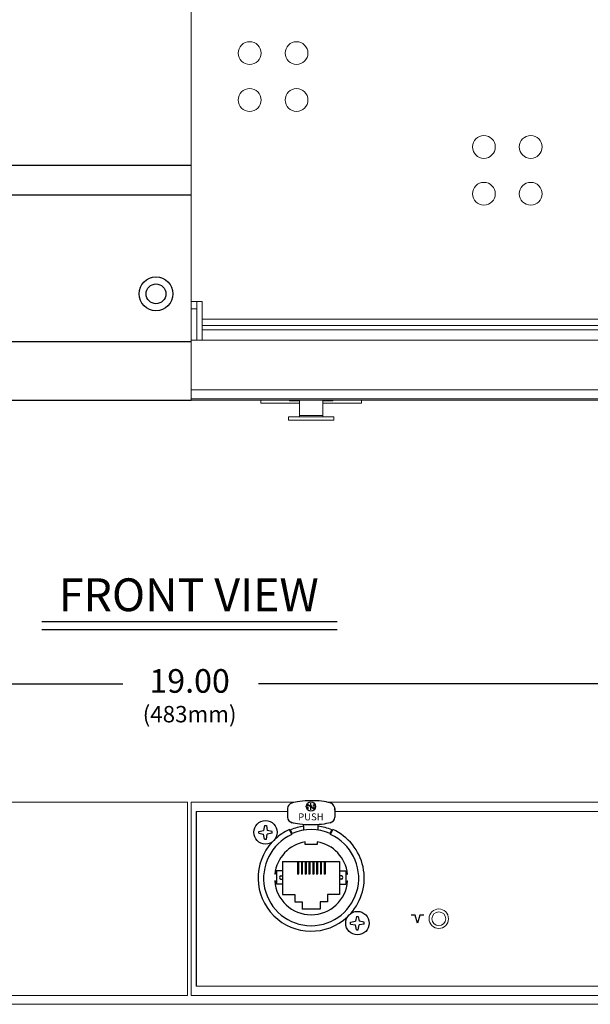
# Model space of a CAD drawing. Extents: x 0.2 to 30.4, y 1.1 to 21.8.
# Drawn here: x 8.3 to 13.2, y 1.1 to 9.5 of the extents above; entities that cross this region are included whole.
import ezdxf
from ezdxf.enums import TextEntityAlignment as Align

# ---------------------------------------------------------------- set-up
doc = ezdxf.new("R2010")
doc.units = 0
doc.header["$LTSCALE"] = 0.75
doc.header["$MEASUREMENT"] = 0
doc.layers.get('0').update_dxf_attribs({"linetype": 'CONTINUOUS'})
for name, color, linetype in [('ARTWORK', 2, 'CONTINUOUS'), ('DIM', 1, 'CONTINUOUS'), ('OBJECT', 7, 'CONTINUOUS')]:
    doc.layers.add(name, color=color, linetype=linetype)
doc.styles.get("Standard").update_dxf_attribs({"font": 'SIMPLEX.shx'})

msp = doc.modelspace()

# ---------------------------------------------------------------- linework, layer by layer
at = {"color": 7, "linetype": 'Continuous', "lineweight": 15}
for p, q in [((9.7387, 2.8087), (1.2387, 2.8087)), ((9.7387, 1.1587), (9.7387, 2.8087)), ((9.7387, 1.1587), (1.2297, 1.1587)), ((18.2677, 1.0837), (1.2297, 1.0837))]:
    msp.add_line(p, q, dxfattribs=at)
at = {"layer": 'ARTWORK', "linetype": 'Continuous', "lineweight": 15}
for p, q in [((10.5908, 2.7297), (9.8124, 2.7297)), ((18.225, 2.7297), (10.9969, 2.7297)), ((9.8124, 1.2377), (18.225, 1.2377))]:
    msp.add_line(p, q, dxfattribs=at)
at = {"layer": 'ARTWORK'}
msp.add_line((9.8124, 2.7297), (9.8124, 1.2377), dxfattribs=at)
msp.add_lwpolyline([(11.7552, 1.8447), (11.7214, 1.8447), (11.7022, 1.7765), (11.6813, 1.8447), (11.6475, 1.8447)], dxfattribs=at)
at = {"layer": 'DIM'}
for p, q in [((8.4946, 4.3478), (11.0168, 4.3478)), ((8.4946, 4.2806), (11.0168, 4.2806)), ((0.4503, 3.8183), (9.1857, 3.8183)), ((19.0471, 3.8183), (10.3426, 3.8183))]:
    msp.add_line(p, q, dxfattribs=at)
at = {"layer": 'OBJECT', "linetype": 'Continuous', "lineweight": 15}
for p, q in [((9.7687, 6.2377), (9.7687, 13.6977)), ((9.8637, 7.0777), (9.7687, 7.0777)), ((9.8167, 6.7477), (9.8167, 7.0777)), ((9.8637, 6.7477), (9.8637, 7.0777)), ((9.8167, 7.0157), (9.7687, 7.0157)), ((18.1737, 6.9294), (9.8637, 6.9294)), ((18.1737, 6.8736), (9.8637, 6.8736)), ((18.1737, 6.8359), (9.8637, 6.8359)), ((18.2687, 6.7477), (9.7687, 6.7477)), ((18.2687, 6.3267), (9.7687, 6.3267)), ((18.2687, 6.2477), (9.7687, 6.2477)), ((18.2687, 6.2377), (9.7687, 6.2377)), ((10.3627, 6.2377), (10.3627, 6.2117)), ((10.6097, 6.2377), (10.6097, 6.2317)), ((10.6937, 6.2317), (10.6097, 6.2317)), ((10.6937, 6.0949), (10.6937, 6.2317)), ((10.8937, 6.2317), (10.8937, 6.0949)), ((10.9777, 6.2317), (10.8937, 6.2317)), ((10.9777, 6.2377), (10.9777, 6.2317)), ((11.2247, 6.2117), (11.2247, 6.2377)), ((10.6937, 6.2117), (10.3627, 6.2117)), ((10.8937, 6.2117), (11.2247, 6.2117)), ((10.6002, 6.0667), (10.6002, 6.0947)), ((10.6002, 6.0947), (10.9872, 6.0947)), ((10.9872, 6.0667), (10.6002, 6.0667)), ((10.6937, 6.1067), (10.8937, 6.1067)), ((10.9872, 6.0947), (10.9872, 6.0667)), ((9.7687, 2.8087), (9.7687, 1.1587)), ((10.6588, 2.8087), (9.7687, 2.8087)), ((18.2687, 2.8087), (10.9289, 2.8087)), ((18.2687, 1.1587), (9.7687, 1.1587))]:
    msp.add_line(p, q, dxfattribs=at)
at = {"layer": 'OBJECT'}
for p, q in [((9.7687, 8.2377), (1.1237, 8.2377)), ((1.1987, 7.9877), (9.7687, 7.9877)), ((1.1987, 6.7377), (9.7687, 6.7377)), ((1.1987, 6.2377), (9.7687, 6.2377)), ((10.7688, 2.7869), (10.8144, 2.7551)), ((10.7916, 2.7432), (10.7916, 2.7989)), ((10.5907, 2.7249), (10.5908, 2.7249)), ((10.5908, 2.7552), (10.5908, 2.6793)), ((10.9969, 2.7552), (10.9969, 2.6793)), ((10.9969, 2.7249), (10.997, 2.7249)), ((10.3957, 2.6082), (10.388, 2.5663)), ((10.3957, 2.6082), (10.4117, 2.6082)), ((10.4117, 2.6082), (10.4193, 2.5663)), ((10.7307, 2.5694), (10.7307, 2.6162)), ((10.8526, 2.5694), (10.8526, 2.6158)), ((10.3461, 2.5587), (10.388, 2.5663)), ((10.3461, 2.5426), (10.3461, 2.5587)), ((10.3461, 2.5426), (10.388, 2.535)), ((10.3957, 2.4931), (10.388, 2.535)), ((10.4117, 2.4931), (10.4193, 2.535)), ((10.4613, 2.5587), (10.4193, 2.5663)), ((10.4613, 2.5426), (10.4193, 2.535)), ((10.4613, 2.5426), (10.4613, 2.5587)), ((10.6276, 2.5314), (10.6085, 2.5742)), ((10.6319, 2.5413), (10.6183, 2.5718)), ((10.9557, 2.5411), (10.9694, 2.5716)), ((10.9597, 2.5314), (10.9789, 2.5742)), ((10.3957, 2.4931), (10.4117, 2.4931)), ((10.5492, 2.3013), (11.0359, 2.3013)), ((10.5492, 2.3013), (10.5492, 2.02)), ((10.6802, 2.198), (10.6802, 2.3013)), ((10.688, 2.198), (10.688, 2.3013)), ((10.7127, 2.198), (10.7127, 2.3013)), ((10.7205, 2.198), (10.7205, 2.3013)), ((10.7452, 2.198), (10.7452, 2.3013)), ((10.753, 2.198), (10.753, 2.3013)), ((10.7777, 2.198), (10.7777, 2.3013)), ((10.7855, 2.198), (10.7855, 2.3013)), ((10.8102, 2.198), (10.8102, 2.3013)), ((10.818, 2.198), (10.818, 2.3013)), ((10.8427, 2.198), (10.8427, 2.3013)), ((10.8505, 2.198), (10.8505, 2.3013)), ((10.8752, 2.198), (10.8752, 2.3013)), ((10.883, 2.198), (10.883, 2.3013)), ((10.9076, 2.198), (10.9076, 2.3013)), ((10.9155, 2.198), (10.9155, 2.3013)), ((11.0359, 2.3013), (11.0359, 2.02)), ((10.4867, 2.1944), (10.483, 2.1947)), ((10.497, 2.2232), (10.4867, 2.1944)), ((10.5492, 2.2232), (10.497, 2.2232)), ((10.497, 2.2232), (10.497, 2.1084)), ((10.6802, 2.198), (10.688, 2.198)), ((10.7127, 2.198), (10.7205, 2.198)), ((10.7452, 2.198), (10.753, 2.198)), ((10.7777, 2.198), (10.7855, 2.198)), ((10.8102, 2.198), (10.818, 2.198)), ((10.8427, 2.198), (10.8505, 2.198)), ((10.8752, 2.198), (10.883, 2.198)), ((10.9076, 2.198), (10.9155, 2.198)), ((11.0359, 2.2232), (11.0907, 2.2232)), ((11.0907, 2.2232), (11.101, 2.1944)), ((11.0907, 2.2232), (11.0907, 2.1084)), ((11.101, 2.1944), (11.1043, 2.1947)), ((10.4867, 2.1372), (10.4821, 2.1367)), ((10.497, 2.1084), (10.4867, 2.1372)), ((10.5492, 2.1084), (10.497, 2.1084)), ((10.535, 2.1797), (10.5492, 2.1797)), ((10.535, 2.1518), (10.5492, 2.1518)), ((11.0533, 2.1797), (11.0359, 2.1797)), ((11.0533, 2.1518), (11.0359, 2.1518)), ((11.0359, 2.1084), (11.0907, 2.1084)), ((11.0907, 2.1084), (11.101, 2.1372)), ((11.101, 2.1372), (11.1053, 2.1367)), ((10.5492, 2.02), (10.6532, 2.02)), ((10.6532, 2.02), (10.6532, 1.9575)), ((11.0359, 2.02), (10.9345, 2.02)), ((10.9345, 2.02), (10.9345, 1.9575)), ((10.6532, 1.9575), (10.7157, 1.9575)), ((10.7157, 1.9575), (10.7157, 1.895)), ((10.872, 1.9575), (10.872, 1.895)), ((10.9345, 1.9575), (10.872, 1.9575)), ((10.872, 1.895), (10.7157, 1.895)), ((11.1309, 1.7844), (11.1728, 1.792)), ((11.1309, 1.7683), (11.1309, 1.7844)), ((11.1309, 1.7683), (11.1728, 1.7607)), ((11.1804, 1.8339), (11.1728, 1.792)), ((11.1804, 1.8339), (11.1965, 1.8339)), ((11.1965, 1.8339), (11.2041, 1.792)), ((11.246, 1.7844), (11.2041, 1.792)), ((11.246, 1.7683), (11.2041, 1.7607)), ((11.246, 1.7683), (11.246, 1.7844)), ((11.1804, 1.7188), (11.1728, 1.7607)), ((11.1804, 1.7188), (11.1965, 1.7188)), ((11.1965, 1.7188), (11.2041, 1.7607))]:
    msp.add_line(p, q, dxfattribs=at)
msp.add_lwpolyline([(10.8448, 2.4689), (10.8448, 2.4469), (10.7429, 2.4469), (10.7429, 2.469)], dxfattribs=at)
at = {"layer": 'OBJECT', "linetype": 'Continuous', "lineweight": 15}
for centre, radius in [((10.2687, 9.1977), 0.0975), ((10.6687, 9.1977), 0.0975), ((10.2687, 8.7977), 0.0975), ((10.6687, 8.7977), 0.0975), ((12.2687, 8.3977), 0.0975), ((12.6687, 8.3977), 0.0975), ((12.2687, 7.9977), 0.0975), ((12.6687, 7.9977), 0.0975), ((11.8837, 1.8137), 0.083), ((11.8837, 1.8137), 0.0591)]:
    msp.add_circle(centre, radius, dxfattribs=at)
at = {"layer": 'OBJECT'}
for centre, radius in [((9.4687, 7.1442), 0.1445), ((9.4687, 7.1442), 0.0844), ((10.7916, 2.771), 0.0393), ((10.4037, 2.5507), 0.1001), ((11.1885, 1.7763), 0.1001)]:
    msp.add_circle(centre, radius, dxfattribs=at)
for centre, radius, start, end in [((10.6469, 2.7471), 0.0567, 110.34295, 171.7366), ((10.7916, 2.771), 0.0278, 145.13178, 214.86822), ((10.7916, 2.7482), 0.0278, 59.38604, 120.61396), ((10.7916, 2.771), 0.0278, 325.13178, 34.86822), ((10.9408, 2.7471), 0.0567, 351.7366, 74.13915), ((10.6469, 2.6875), 0.0567, 188.2634, 254.13915), ((10.9408, 2.6875), 0.0567, 285.86085, 351.7366), ((10.7937, 2.1607), 0.4062, 114.12754, 65.87246), ((10.7937, 2.1607), 0.4531, 114.12754, 132.87693), ((10.7937, 2.1607), 0.447, 98.10035, 113.10811), ((10.7937, 2.1607), 0.4136, 66.931, 113.02576), ((10.7937, 2.1607), 0.447, 66.85189, 82.42898), ((10.7937, 2.1607), 0.4531, 318.22018, 65.87246), ((10.7937, 2.1607), 0.4531, 137.12307, 313.31626), ((10.7937, 2.1607), 0.3125, 99.35637, 173.73916), ((10.7937, 2.1607), 0.3125, 6.25462, 80.5801), ((10.7937, 2.1607), 0.3125, 184.39583, 355.61039), ((10.5391, 2.1658), 0.0146, 106.34234, 253.65766), ((11.0493, 2.1658), 0.0146, 286.34234, 73.65766)]:
    msp.add_arc(centre, radius, start, end, dxfattribs=at)
msp.add_ellipse((10.7939, 2.7728), major_axis=(0.203, 0), ratio=0.236193, start_param=6.926604, end_param=8.816791, dxfattribs=at)
at = {"layer": 'OBJECT', "extrusion": (0, 0, -1)}
msp.add_ellipse((10.7939, 2.6617), major_axis=(0.203, 0), ratio=0.236193, start_param=6.926604, end_param=8.816791, dxfattribs=at)
at = {"layer": 'OBJECT'}
for p in [(10.6802, 2.198), (10.7127, 2.198), (10.7452, 2.198), (10.7777, 2.198), (10.8102, 2.198), (10.8427, 2.198), (10.8752, 2.198), (10.9076, 2.198)]:
    msp.add_point(p, dxfattribs=at)

# ---------------------------------------------------------------- texts
at = {"layer": 'DIM'}
for s, height, p in [('FRONT VIEW', 0.28, (9.7487, 4.4372)), ('(483mm)', 0.14, (9.7557, 3.4888))]:
    msp.add_text(s, height=height, dxfattribs=at).set_placement(p, align=Align.CENTER)
at = {"layer": 'DIM', "oblique": 12}
msp.add_text('19.00', height=0.2016, dxfattribs=at).set_placement((9.7557, 3.7414), align=Align.CENTER)
at = {"layer": 'OBJECT'}
msp.add_text('PUSH', height=0.0594, dxfattribs=at).set_placement((10.7916, 2.6527), align=Align.CENTER)

doc.saveas('drawing.dxf')
